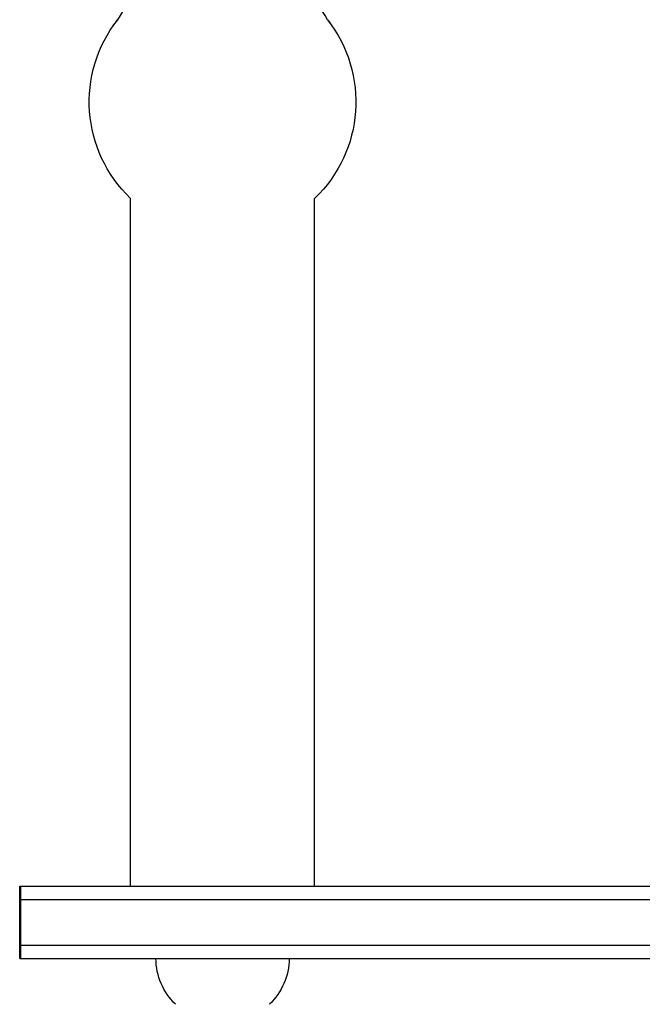
# Model space of a CAD drawing. Units: millimetres. Extents: x -5900 to 5900, y -5900 to 5900.
# Drawn here: x -4019 to -3856, y -378 to -119 of the extents above; entities that cross this region are included whole.
import ezdxf

# ---------------------------------------------------------------- set-up
doc = ezdxf.new("R2010")
doc.units = ezdxf.units.MM
doc.header["$LTSCALE"] = 20
doc.layers.add('2d', color=230, linetype='Continuous')

msp = doc.modelspace()

# ---------------------------------------------------------------- linework, layer by layer
at = {"layer": '2d'}
for p, q in [((-3990.31, -347), (-3990.31, -166.33)), ((-3942.01, -347), (-3942.01, -166.33)), ((-4019.43, -366), (-4019.43, -347)), ((-4019.43, -347), (-2822.45, -347)), ((-4019.1, -366), (-4019.1, -347)), ((-4019.43, -350.5), (-2822.45, -350.5)), ((-4019.43, -362.5), (-2822.45, -362.5)), ((-4019.43, -366), (-2822.45, -366))]:
    msp.add_line(p, q, dxfattribs=at)
at = {"layer": '2d', "extrusion": (0, 0, -1)}
for centre, radius, start, end in [((4022.71, -100), 34.85, 180.8275, 213.8147), ((3909.61, -100), 34.85, 326.1853, 359.1725), ((3966.16, -141), 35, 313.6301, 38.1248), ((3966.16, -141), 35, 141.8752, 226.3699), ((3966.66, -365.81), 17, 314.1865, 359.3587), ((3965.66, -365.81), 17, 180.6413, 225.8135)]:
    msp.add_arc(centre, radius, start, end, dxfattribs=at)
at = {"layer": '2d'}
for centre, start, end in [((-4022.71, -100), 324.0549, 326.1853), ((-3909.61, -100), 213.8147, 215.9451)]:
    msp.add_arc(centre, 34.85, start, end, dxfattribs=at)

doc.saveas('drawing.dxf')
